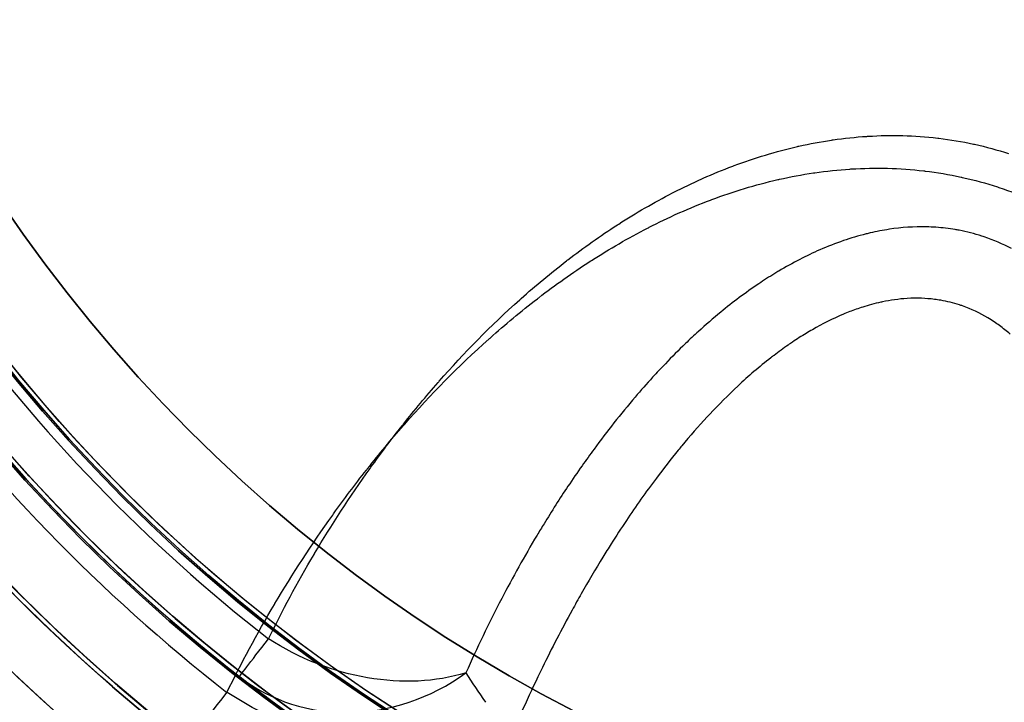
# Model space of a CAD drawing. Units: millimetres. Extents: x 1633 to 8994, y 1330 to 10485.
# Drawn here: x 3858 to 3891, y 4642 to 4665 of the extents above; entities that cross this region are included whole.
import ezdxf

# ---------------------------------------------------------------- set-up
doc = ezdxf.new("R2010")
doc.units = ezdxf.units.MM
doc.layers.add('Dimensions', color=7, linetype='Continuous')
doc.layers.add('Safetyarea', color=131, linetype='Continuous')
doc.styles.get("Standard").update_dxf_attribs({"font": 'arial.ttf'})
doc.dimstyles.new('Leikkiset keinu', dxfattribs={"dimtxt": 150, "dimasz": 2.5, "dimexe": 0.06, "dimexo": 0.625, "dimtad": 0, "dimtih": 1, "dimtoh": 1, "dimdec": 0, "dimtxsty": 'Standard', "dimcen": 2.5, "dimadec": 0, "dimazin": 0, "dimtfac": 1, "dimtmove": 0, "dimatfit": 3, "dimfxl": 1, "dimarcsym": 0})

# ---------------------------------------------------------------- blocks, each defined once
blk = doc.blocks.new('*D32')
at = {"layer": 'Defpoints', "color": 0, "transparency": 16777216}
for p in [(1633.298, 4687.674, 3854.399), (7667.298, 4687.674, 3854.399), (7667.298, 1428.275)]:
    blk.add_point(p, dxfattribs=at)
at = {"layer": 'Dimensions', "color": 0, "lineweight": -2, "transparency": 16777216}
for p, q in [((1633.298, 4687.049), (1633.298, 1428.215)), ((7667.298, 4687.049), (7667.298, 1428.215)), ((1635.798, 1428.275), (4425.594, 1428.275)), ((7664.798, 1428.275), (4875.002, 1428.275))]:
    blk.add_line(p, q, dxfattribs=at)
at = {"layer": 'Dimensions', "color": 0, "transparency": 16777216}
for points in [[(1635.798, 1428.692), (1635.798, 1427.859), (1633.298, 1428.275)], [(7664.798, 1428.692), (7664.798, 1427.859), (7667.298, 1428.275)]]:
    blk.add_solid(points, dxfattribs=at)
at = {"layer": 'Dimensions', "color": 0, "transparency": 16777216, "insert": (4650.298, 1428.275), "char_height": 150, "attachment_point": 5}
blk.add_mtext('6034', dxfattribs=at)

msp = doc.modelspace()

# ---------------------------------------------------------------- linework, layer by layer
at = {"extrusion": (2.8637e-16, -7.17445e-17, -1)}
for centre, radius, start, end in [((-3900.298, 4687.674, -3796.713), 72, 300, 90), ((-3900.298, 4687.674, -3861.713), 72, 300, 90), ((-3900.298, 4687.674, -3796.713), 72, 300, 90), ((-3900.298, 4687.674, -3706.713), 72, 300, 90), ((-3900.298, 4687.674, -3771.713), 72, 300, 90), ((-3900.298, 4687.674, -3706.713), 72, 300, 90), ((-3900.298, 4687.674, -3861.713), 60, 300, 90), ((-3900.298, 4687.674, -3771.713), 60, 300, 90), ((-3900.298, 4687.674, -3796.713), 60, 270, 90), ((-3900.298, 4687.674, -3706.713), 60, 270, 90), ((-3900.298, 4687.674, -3856.713), 62.071, 300, 73.07201), ((-3900.298, 4687.674, -3856.713), 62.071, 300, 73.07201), ((-3900.298, 4687.674, -3766.713), 62.071, 300, 73.07201), ((-3900.298, 4687.674, -3766.713), 62.071, 300, 73.07201), ((-3900.298, 4687.674, -3806.784), 57, 270, 90), ((-3900.298, 4687.674, -3799.713), 57, 270, 90), ((-3900.298, 4687.674, -3806.784), 57, 270, 90), ((-3900.298, 4687.674, -3799.713), 57, 270, 90), ((-3900.298, 4687.674, -3716.784), 57, 270, 90), ((-3900.298, 4687.674, -3709.713), 57, 270, 90), ((-3900.298, 4687.674, -3716.784), 57, 270, 90), ((-3900.298, 4687.674, -3709.713), 57, 270, 90)]:
    msp.add_arc(centre, radius, start, end, dxfattribs=at)
for centre, radius, start, end in [((3900.298, 4687.674, 3861.713), 72, 90, 240), ((3900.298, 4687.674, 3771.713), 72, 90, 240), ((3900.298, 4687.674, 3869.7), 60.15, 90, 270), ((3900.298, 4687.674, 3796.713), 60, 90, 270), ((3900.298, 4687.674, 3861.713), 60, 90, 240), ((3900.298, 4687.674, 3706.713), 60, 90, 270), ((3900.298, 4687.674, 3771.713), 60, 90, 240), ((3900.298, 4687.674, 3801.713), 62.071, 106.92799, 253.0722), ((3900.298, 4687.674, 3801.713), 62.071, 106.92799, 253.0722), ((3900.298, 4687.674, 3711.713), 62.071, 106.92799, 253.0722), ((3900.298, 4687.674, 3711.713), 62.071, 106.92799, 253.0722), ((3900.298, 4687.674, 3879.7), 57.2, 90, 270), ((3900.298, 4687.674, 3879.7), 57.2, 90, 270), ((3900.298, 4687.674, 3874.7), 57.2, 90, 270), ((3900.298, 4687.674, 3874.7), 57.15, 90, 270), ((3900.298, 4687.674, 3874.7), 57.15, 90, 270), ((3900.298, 4687.674, 374.7), 57.15, 90, 270), ((3900.298, 4687.674, 3877.7), 57.15, 90, 270), ((3900.298, 4687.674, 3877.7), 57.15, 90, 270), ((3900.298, 4687.674, 3851.642), 57, 90, 240), ((3900.298, 4687.674, 3858.713), 57, 90, 240), ((3900.298, 4687.674, 3858.713), 57, 90, 240), ((3900.298, 4687.674, 3851.642), 57, 90, 240), ((3900.298, 4687.674, 3761.642), 57, 90, 240), ((3900.298, 4687.674, 3768.713), 57, 90, 240), ((3900.298, 4687.674, 3768.713), 57, 90, 240), ((3900.298, 4687.674, 3761.642), 57, 90, 240), ((3900.298, 4687.674, 3879.7), 55.2, 90, 270), ((3900.298, 4687.674, 3874.7), 55.2, 90, 270), ((3900.298, 4687.674, 3879.7), 55.2, 90, 270), ((3900.298, 4687.674, 3874.7), 55.15, 90, 270), ((3900.298, 4687.674, 374.7), 55.15, 90, 270), ((3900.298, 4687.674, 3874.7), 55.15, 90, 270), ((3900.298, 4687.674, 3877.7), 52, 90, 270), ((3900.298, 4687.674, 3900.705), 55.526, 199.8349, 232.1651), ((3900.298, 4687.674, 3900.705), 55.526, 199.8349, 232.1651), ((3900.298, 4687.674, 3902.626), 57.83, 199.83488, 232.16512), ((3900.298, 4687.674, 3902.626), 57.83, 199.83488, 232.16512)]:
    msp.add_arc(centre, radius, start, end)
at = {"extrusion": (-2.99952e-32, -6.12323e-17, -1)}
for centre, radius, start, end in [((-3900.298, 4687.674, -3869.7), 60.15, 270, 90), ((-3900.298, 4687.674, -3874.7), 57.2, 270, 90), ((-3900.298, 4687.674, -374.7), 57.15, 270, 90), ((-3900.298, 4687.674, -3874.7), 57.15, 270, 90), ((-3900.298, 4687.674, -3869.7), 57.15, 270, 90), ((-3900.298, 4687.674, -3874.7), 57.15, 270, 90), ((-3900.298, 4687.674, -3869.7), 57.15, 270, 90), ((-3900.298, 4687.674, -3874.7), 55.2, 270, 90), ((-3900.298, 4687.674, -374.7), 55.15, 270, 90), ((-3900.298, 4687.674, -3829.7), 55, 270, 90), ((-3900.298, 4687.674, -3829.7), 55, 270, 90), ((-3900.298, 4687.674, -3829.7), 52, 270, 90), ((-3900.298, 4687.674, -3877.7), 52, 270, 90), ((-3900.298, 4687.674, -3829.7), 52, 270, 90), ((-3900.298, 4687.674, -3896.222), 57.15, 307.8349, 340.1651), ((-3900.298, 4687.674, -3896.222), 57.15, 307.8349, 340.1651), ((-3900.298, 4687.674, -3896.222), 60.15, 307.83488, 340.16512), ((-3900.298, 4687.674, -3896.222), 60.15, 307.83488, 340.16512), ((-3900.298, 4687.674, -3874.7), 55, 284.0552, 333.0877), ((-3900.298, 4687.674, -3874.7), 55, 284.0552, 333.0877)]:
    msp.add_arc(centre, radius, start, end, dxfattribs=at)
at = {"extrusion": (-0.789782, 0.613388, -3.75592e-17)}
msp.add_arc((-6044.486, 3896.222, -205.022), 7, 360, 39.8263, dxfattribs=at)
msp.add_arc((-6044.486, 3896.222, -205.022), 7, 360, 39.8263, dxfattribs=at)
at = {"extrusion": (-0.284651, -0.582699, -0.761207)}
for radius in [7, 7, 10, 10]:
    msp.add_arc((1436.68, -1945.237, -6775.721), radius, 39.0312, 99.0351, dxfattribs=at)
at = {"extrusion": (-0.339301, 0.26352, 0.903013)}
msp.add_arc((-6044.486, 1859.007, 3430.258), 7, 360, 71.9171, dxfattribs=at)
msp.add_arc((-6044.486, 1859.007, 3430.258), 7, 360, 71.9171, dxfattribs=at)
at = {"extrusion": (-0.789782, 0.613388, 9.14665e-16)}
msp.add_arc((-6044.486, 3896.222, -205.022), 10, 0, 39.8263, dxfattribs=at)
msp.add_arc((-6044.486, 3896.222, -205.022), 10, 0, 39.8263, dxfattribs=at)
for points in [[(3885.429, 4660.77, 3919.839), (3885.807, 4660.825, 3919.948), (3886.192, 4660.866, 3920.048), (3886.576, 4660.89, 3920.138)], [(3885.429, 4660.77, 3919.839), (3885.807, 4660.825, 3919.948), (3886.192, 4660.866, 3920.048), (3886.576, 4660.89, 3920.138)], [(3886.576, 4660.89, 3920.138), (3886.591, 4660.891, 3920.142), (3886.606, 4660.892, 3920.146), (3886.621, 4660.893, 3920.149)], [(3886.576, 4660.89, 3920.138), (3886.591, 4660.891, 3920.142), (3886.606, 4660.892, 3920.146), (3886.621, 4660.893, 3920.149)], [(3886.621, 4660.893, 3920.149), (3887.406, 4660.941, 3920.332), (3888.195, 4660.923, 3920.474), (3888.987, 4660.83, 3920.571)], [(3886.621, 4660.893, 3920.149), (3887.406, 4660.941, 3920.332), (3888.195, 4660.923, 3920.474), (3888.987, 4660.83, 3920.571)], [(3888.987, 4660.83, 3920.571), (3889.001, 4660.828, 3920.573), (3889.015, 4660.827, 3920.575), (3889.029, 4660.825, 3920.577)], [(3888.987, 4660.83, 3920.571), (3889.001, 4660.828, 3920.573), (3889.015, 4660.827, 3920.575), (3889.029, 4660.825, 3920.577)], [(3889.029, 4660.825, 3920.577), (3889.419, 4660.778, 3920.624), (3889.809, 4660.713, 3920.66), (3890.2, 4660.628, 3920.685)], [(3889.029, 4660.825, 3920.577), (3889.419, 4660.778, 3920.624), (3889.809, 4660.713, 3920.66), (3890.2, 4660.628, 3920.685)], [(3882.066, 4659.896, 3918.612), (3882.764, 4660.157, 3918.923), (3883.483, 4660.376, 3919.207), (3884.225, 4660.545, 3919.461)], [(3882.066, 4659.896, 3918.612), (3882.764, 4660.157, 3918.923), (3883.483, 4660.376, 3919.207), (3884.225, 4660.545, 3919.461)], [(3884.225, 4660.545, 3919.461), (3884.241, 4660.549, 3919.466), (3884.256, 4660.553, 3919.472), (3884.272, 4660.556, 3919.477)], [(3884.225, 4660.545, 3919.461), (3884.241, 4660.549, 3919.466), (3884.256, 4660.553, 3919.472), (3884.272, 4660.556, 3919.477)], [(3884.272, 4660.556, 3919.477), (3884.636, 4660.638, 3919.601), (3885.006, 4660.708, 3919.717), (3885.383, 4660.763, 3919.826)], [(3884.272, 4660.556, 3919.477), (3884.636, 4660.638, 3919.601), (3885.006, 4660.708, 3919.717), (3885.383, 4660.763, 3919.826)], [(3885.383, 4660.763, 3919.826), (3885.398, 4660.766, 3919.83), (3885.414, 4660.768, 3919.835), (3885.429, 4660.77, 3919.839)], [(3885.383, 4660.763, 3919.826), (3885.398, 4660.766, 3919.83), (3885.414, 4660.768, 3919.835), (3885.429, 4660.77, 3919.839)], [(3890.2, 4660.628, 3920.685), (3890.214, 4660.625, 3920.686), (3890.227, 4660.622, 3920.687), (3890.241, 4660.619, 3920.688)], [(3890.2, 4660.628, 3920.685), (3890.214, 4660.625, 3920.686), (3890.227, 4660.622, 3920.687), (3890.241, 4660.619, 3920.688)], [(3890.241, 4660.619, 3920.688), (3890.633, 4660.532, 3920.712), (3891.018, 4660.428, 3920.724), (3891.395, 4660.305, 3920.724)], [(3890.241, 4660.619, 3920.688), (3890.633, 4660.532, 3920.712), (3891.018, 4660.428, 3920.724), (3891.395, 4660.305, 3920.724)], [(3881.018, 4659.468, 3918.117), (3881.344, 4659.612, 3918.28), (3881.678, 4659.75, 3918.438), (3882.019, 4659.878, 3918.591)], [(3881.018, 4659.468, 3918.117), (3881.344, 4659.612, 3918.28), (3881.678, 4659.75, 3918.438), (3882.019, 4659.878, 3918.591)], [(3882.019, 4659.878, 3918.591), (3882.034, 4659.884, 3918.598), (3882.05, 4659.89, 3918.605), (3882.066, 4659.896, 3918.612)], [(3882.019, 4659.878, 3918.591), (3882.034, 4659.884, 3918.598), (3882.05, 4659.89, 3918.605), (3882.066, 4659.896, 3918.612)], [(3886.054, 4659.782, 3922.877), (3886.872, 4659.832, 3923.068), (3887.693, 4659.813, 3923.215), (3888.517, 4659.716, 3923.317)], [(3886.054, 4659.782, 3922.877), (3886.872, 4659.832, 3923.068), (3887.693, 4659.813, 3923.215), (3888.517, 4659.716, 3923.317)], [(3880.971, 4659.447, 3918.094), (3880.986, 4659.454, 3918.102), (3881.002, 4659.461, 3918.109), (3881.018, 4659.468, 3918.117)], [(3880.971, 4659.447, 3918.094), (3880.986, 4659.454, 3918.102), (3881.002, 4659.461, 3918.109), (3881.018, 4659.468, 3918.117)], [(3883.607, 4659.431, 3922.177), (3883.986, 4659.516, 3922.306), (3884.372, 4659.589, 3922.428), (3884.764, 4659.647, 3922.541)], [(3883.607, 4659.431, 3922.177), (3883.986, 4659.516, 3922.306), (3884.372, 4659.589, 3922.428), (3884.764, 4659.647, 3922.541)], [(3884.764, 4659.647, 3922.541), (3884.78, 4659.649, 3922.545), (3884.796, 4659.651, 3922.55), (3884.812, 4659.654, 3922.555)], [(3884.764, 4659.647, 3922.541), (3884.78, 4659.649, 3922.545), (3884.796, 4659.651, 3922.55), (3884.812, 4659.654, 3922.555)], [(3884.812, 4659.654, 3922.555), (3885.205, 4659.711, 3922.667), (3885.606, 4659.753, 3922.772), (3886.006, 4659.779, 3922.866)], [(3884.812, 4659.654, 3922.555), (3885.205, 4659.711, 3922.667), (3885.606, 4659.753, 3922.772), (3886.006, 4659.779, 3922.866)], [(3886.006, 4659.779, 3922.866), (3886.022, 4659.78, 3922.87), (3886.038, 4659.781, 3922.874), (3886.054, 4659.782, 3922.877)], [(3886.006, 4659.779, 3922.866), (3886.022, 4659.78, 3922.87), (3886.038, 4659.781, 3922.874), (3886.054, 4659.782, 3922.877)], [(3888.517, 4659.716, 3923.317), (3888.532, 4659.714, 3923.319), (3888.547, 4659.713, 3923.321), (3888.561, 4659.711, 3923.323)], [(3888.517, 4659.716, 3923.317), (3888.532, 4659.714, 3923.319), (3888.547, 4659.713, 3923.321), (3888.561, 4659.711, 3923.323)], [(3888.561, 4659.711, 3923.323), (3888.967, 4659.662, 3923.372), (3889.373, 4659.594, 3923.41), (3889.781, 4659.505, 3923.436)], [(3888.561, 4659.711, 3923.323), (3888.967, 4659.662, 3923.372), (3889.373, 4659.594, 3923.41), (3889.781, 4659.505, 3923.436)], [(3889.781, 4659.505, 3923.436), (3889.795, 4659.502, 3923.437), (3889.81, 4659.499, 3923.438), (3889.824, 4659.496, 3923.438)], [(3889.781, 4659.505, 3923.436), (3889.795, 4659.502, 3923.437), (3889.81, 4659.499, 3923.438), (3889.824, 4659.496, 3923.438)], [(3889.824, 4659.496, 3923.438), (3890.232, 4659.406, 3923.464), (3890.633, 4659.297, 3923.476), (3891.026, 4659.17, 3923.476)], [(3889.824, 4659.496, 3923.438), (3890.232, 4659.406, 3923.464), (3890.633, 4659.297, 3923.476), (3891.026, 4659.17, 3923.476)], [(3880.017, 4658.99, 3917.591), (3880.328, 4659.149, 3917.763), (3880.646, 4659.302, 3917.931), (3880.971, 4659.447, 3918.094)], [(3880.017, 4658.99, 3917.591), (3880.328, 4659.149, 3917.763), (3880.646, 4659.302, 3917.931), (3880.971, 4659.447, 3918.094)], [(3881.309, 4658.743, 3921.276), (3882.037, 4659.015, 3921.6), (3882.785, 4659.244, 3921.896), (3883.558, 4659.42, 3922.161)], [(3881.309, 4658.743, 3921.276), (3882.037, 4659.015, 3921.6), (3882.785, 4659.244, 3921.896), (3883.558, 4659.42, 3922.161)], [(3883.558, 4659.42, 3922.161), (3883.575, 4659.423, 3922.166), (3883.591, 4659.427, 3922.172), (3883.607, 4659.431, 3922.177)], [(3883.558, 4659.42, 3922.161), (3883.575, 4659.423, 3922.166), (3883.591, 4659.427, 3922.172), (3883.607, 4659.431, 3922.177)], [(3891.026, 4659.17, 3923.476), (3891.039, 4659.165, 3923.476), (3891.052, 4659.161, 3923.476), (3891.065, 4659.157, 3923.476)], [(3891.026, 4659.17, 3923.476), (3891.039, 4659.165, 3923.476), (3891.052, 4659.161, 3923.476), (3891.065, 4659.157, 3923.476)], [(3891.065, 4659.157, 3923.476), (3891.864, 4658.895, 3923.475), (3892.633, 4658.557, 3923.423), (3893.372, 4658.144, 3923.321)], [(3891.065, 4659.157, 3923.476), (3891.864, 4658.895, 3923.475), (3892.633, 4658.557, 3923.423), (3893.372, 4658.144, 3923.321)], [(3878.142, 4657.91, 3916.452), (3878.727, 4658.285, 3916.841), (3879.335, 4658.639, 3917.212), (3879.971, 4658.966, 3917.565)], [(3878.142, 4657.91, 3916.452), (3878.727, 4658.285, 3916.841), (3879.335, 4658.639, 3917.212), (3879.971, 4658.966, 3917.565)], [(3879.971, 4658.966, 3917.565), (3879.986, 4658.974, 3917.574), (3880.001, 4658.982, 3917.582), (3880.017, 4658.99, 3917.591)], [(3879.971, 4658.966, 3917.565), (3879.986, 4658.974, 3917.574), (3880.001, 4658.982, 3917.582), (3880.017, 4658.99, 3917.591)], [(3880.218, 4658.297, 3920.761), (3880.557, 4658.448, 3920.931), (3880.906, 4658.591, 3921.096), (3881.26, 4658.725, 3921.254)], [(3880.218, 4658.297, 3920.761), (3880.557, 4658.448, 3920.931), (3880.906, 4658.591, 3921.096), (3881.26, 4658.725, 3921.254)], [(3881.26, 4658.725, 3921.254), (3881.277, 4658.731, 3921.262), (3881.293, 4658.737, 3921.269), (3881.309, 4658.743, 3921.276)], [(3881.26, 4658.725, 3921.254), (3881.277, 4658.731, 3921.262), (3881.293, 4658.737, 3921.269), (3881.309, 4658.743, 3921.276)], [(3879.175, 4657.8, 3920.213), (3879.499, 4657.965, 3920.392), (3879.83, 4658.124, 3920.567), (3880.169, 4658.276, 3920.737)], [(3879.175, 4657.8, 3920.213), (3879.499, 4657.965, 3920.392), (3879.83, 4658.124, 3920.567), (3880.169, 4658.276, 3920.737)], [(3880.169, 4658.276, 3920.737), (3880.185, 4658.283, 3920.745), (3880.201, 4658.29, 3920.753), (3880.218, 4658.297, 3920.761)], [(3880.169, 4658.276, 3920.737), (3880.185, 4658.283, 3920.745), (3880.201, 4658.29, 3920.753), (3880.218, 4658.297, 3920.761)], [(3876.415, 4656.695, 3915.204), (3876.954, 4657.109, 3915.626), (3877.514, 4657.505, 3916.033), (3878.097, 4657.881, 3916.422)], [(3876.415, 4656.695, 3915.204), (3876.954, 4657.109, 3915.626), (3877.514, 4657.505, 3916.033), (3878.097, 4657.881, 3916.422)], [(3878.097, 4657.881, 3916.422), (3878.112, 4657.891, 3916.432), (3878.127, 4657.9, 3916.442), (3878.142, 4657.91, 3916.452)], [(3878.097, 4657.881, 3916.422), (3878.112, 4657.891, 3916.432), (3878.127, 4657.9, 3916.442), (3878.142, 4657.91, 3916.452)], [(3879.127, 4657.775, 3920.186), (3879.143, 4657.783, 3920.195), (3879.159, 4657.791, 3920.204), (3879.175, 4657.8, 3920.213)], [(3879.127, 4657.775, 3920.186), (3879.143, 4657.783, 3920.195), (3879.159, 4657.791, 3920.204), (3879.175, 4657.8, 3920.213)], [(3888.602, 4657.815, 3918.094), (3888.177, 4657.824, 3917.998), (3887.756, 4657.794, 3917.872), (3887.345, 4657.732, 3917.725)], [(3888.602, 4657.815, 3918.094), (3888.177, 4657.824, 3917.998), (3887.756, 4657.794, 3917.872), (3887.345, 4657.732, 3917.725)], [(3888.928, 4657.8, 3918.163), (3888.819, 4657.808, 3918.142), (3888.71, 4657.812, 3918.119), (3888.602, 4657.815, 3918.094)], [(3888.928, 4657.8, 3918.163), (3888.819, 4657.808, 3918.142), (3888.71, 4657.812, 3918.119), (3888.602, 4657.815, 3918.094)], [(3889.587, 4657.722, 3918.264), (3889.367, 4657.759, 3918.239), (3889.147, 4657.785, 3918.205), (3888.928, 4657.8, 3918.163)], [(3889.587, 4657.722, 3918.264), (3889.367, 4657.759, 3918.239), (3889.147, 4657.785, 3918.205), (3888.928, 4657.8, 3918.163)], [(3877.223, 4656.675, 3919.027), (3877.832, 4657.066, 3919.432), (3878.465, 4657.434, 3919.819), (3879.127, 4657.775, 3920.186)], [(3877.223, 4656.675, 3919.027), (3877.832, 4657.066, 3919.432), (3878.465, 4657.434, 3919.819), (3879.127, 4657.775, 3920.186)], [(3886.554, 4657.574, 3917.409), (3886.289, 4657.508, 3917.293), (3886.032, 4657.431, 3917.17), (3885.782, 4657.346, 3917.042)], [(3886.554, 4657.574, 3917.409), (3886.289, 4657.508, 3917.293), (3886.032, 4657.431, 3917.17), (3885.782, 4657.346, 3917.042)], [(3886.695, 4657.608, 3917.47), (3886.647, 4657.597, 3917.45), (3886.601, 4657.586, 3917.43), (3886.554, 4657.574, 3917.409)], [(3886.695, 4657.608, 3917.47), (3886.647, 4657.597, 3917.45), (3886.601, 4657.586, 3917.43), (3886.554, 4657.574, 3917.409)], [(3887.345, 4657.732, 3917.725), (3887.125, 4657.699, 3917.646), (3886.906, 4657.657, 3917.56), (3886.695, 4657.608, 3917.47)], [(3887.345, 4657.732, 3917.725), (3887.125, 4657.699, 3917.646), (3886.906, 4657.657, 3917.56), (3886.695, 4657.608, 3917.47)], [(3889.717, 4657.698, 3918.278), (3889.674, 4657.707, 3918.274), (3889.631, 4657.714, 3918.269), (3889.587, 4657.722, 3918.264)], [(3889.717, 4657.698, 3918.278), (3889.674, 4657.707, 3918.274), (3889.631, 4657.714, 3918.269), (3889.587, 4657.722, 3918.264)], [(3890.488, 4657.501, 3918.318), (3890.236, 4657.582, 3918.318), (3889.978, 4657.649, 3918.304), (3889.717, 4657.698, 3918.278)], [(3890.488, 4657.501, 3918.318), (3890.236, 4657.582, 3918.318), (3889.978, 4657.649, 3918.304), (3889.717, 4657.698, 3918.278)], [(3890.571, 4657.473, 3918.317), (3890.543, 4657.483, 3918.318), (3890.516, 4657.492, 3918.318), (3890.488, 4657.501, 3918.318)], [(3890.571, 4657.473, 3918.317), (3890.543, 4657.483, 3918.318), (3890.516, 4657.492, 3918.318), (3890.488, 4657.501, 3918.318)], [(3891.492, 4657.078, 3918.246), (3891.198, 4657.233, 3918.29), (3890.891, 4657.365, 3918.314), (3890.571, 4657.473, 3918.317)], [(3891.492, 4657.078, 3918.246), (3891.198, 4657.233, 3918.29), (3890.891, 4657.365, 3918.314), (3890.571, 4657.473, 3918.317)], [(3874.825, 4655.379, 3913.859), (3875.318, 4655.817, 3914.308), (3875.833, 4656.247, 3914.746), (3876.371, 4656.661, 3915.169)], [(3874.825, 4655.379, 3913.859), (3875.318, 4655.817, 3914.308), (3875.833, 4656.247, 3914.746), (3876.371, 4656.661, 3915.169)], [(3875.424, 4655.409, 3917.727), (3875.986, 4655.84, 3918.167), (3876.569, 4656.253, 3918.59), (3877.176, 4656.645, 3918.995)], [(3875.424, 4655.409, 3917.727), (3875.986, 4655.84, 3918.167), (3876.569, 4656.253, 3918.59), (3877.176, 4656.645, 3918.995)], [(3876.371, 4656.661, 3915.169), (3876.385, 4656.672, 3915.181), (3876.4, 4656.683, 3915.192), (3876.415, 4656.695, 3915.204)], [(3876.371, 4656.661, 3915.169), (3876.385, 4656.672, 3915.181), (3876.4, 4656.683, 3915.192), (3876.415, 4656.695, 3915.204)], [(3877.176, 4656.645, 3918.995), (3877.191, 4656.655, 3919.006), (3877.207, 4656.665, 3919.016), (3877.223, 4656.675, 3919.027)], [(3877.176, 4656.645, 3918.995), (3877.191, 4656.655, 3919.006), (3877.207, 4656.665, 3919.016), (3877.223, 4656.675, 3919.027)], [(3884.297, 4656.708, 3916.169), (3884.053, 4656.583, 3916.008), (3883.815, 4656.45, 3915.842), (3883.585, 4656.313, 3915.673)], [(3884.297, 4656.708, 3916.169), (3884.053, 4656.583, 3916.008), (3883.815, 4656.45, 3915.842), (3883.585, 4656.313, 3915.673)], [(3883.448, 4656.231, 3915.571), (3883.262, 4656.117, 3915.432), (3883.081, 4656, 3915.29), (3882.903, 4655.88, 3915.147)], [(3883.448, 4656.231, 3915.571), (3883.262, 4656.117, 3915.432), (3883.081, 4656, 3915.29), (3882.903, 4655.88, 3915.147)], [(3883.585, 4656.313, 3915.673), (3883.539, 4656.286, 3915.639), (3883.494, 4656.258, 3915.605), (3883.448, 4656.231, 3915.571)], [(3883.585, 4656.313, 3915.673), (3883.539, 4656.286, 3915.639), (3883.494, 4656.258, 3915.605), (3883.448, 4656.231, 3915.571)], [(3882.903, 4655.88, 3915.147), (3882.45, 4655.576, 3914.782), (3882.022, 4655.253, 3914.404), (3881.613, 4654.918, 3914.015)], [(3882.903, 4655.88, 3915.147), (3882.45, 4655.576, 3914.782), (3882.022, 4655.253, 3914.404), (3881.613, 4654.918, 3914.015)], [(3873.768, 4654.039, 3916.326), (3874.281, 4654.495, 3916.794), (3874.818, 4654.943, 3917.25), (3875.378, 4655.374, 3917.69)], [(3873.768, 4654.039, 3916.326), (3874.281, 4654.495, 3916.794), (3874.818, 4654.943, 3917.25), (3875.378, 4655.374, 3917.69)], [(3875.378, 4655.374, 3917.69), (3875.393, 4655.386, 3917.703), (3875.409, 4655.398, 3917.715), (3875.424, 4655.409, 3917.727)], [(3875.378, 4655.374, 3917.69), (3875.393, 4655.386, 3917.703), (3875.409, 4655.398, 3917.715), (3875.424, 4655.409, 3917.727)], [(3887.051, 4655.256, 3919.393), (3886.841, 4655.21, 3919.298), (3886.635, 4655.154, 3919.195), (3886.437, 4655.091, 3919.088)], [(3887.051, 4655.256, 3919.393), (3886.841, 4655.21, 3919.298), (3886.635, 4655.154, 3919.195), (3886.437, 4655.091, 3919.088)], [(3887.106, 4655.267, 3919.418), (3887.087, 4655.264, 3919.41), (3887.069, 4655.26, 3919.402), (3887.051, 4655.256, 3919.393)], [(3887.106, 4655.267, 3919.418), (3887.087, 4655.264, 3919.41), (3887.069, 4655.26, 3919.402), (3887.051, 4655.256, 3919.393)], [(3887.948, 4655.381, 3919.74), (3887.662, 4655.364, 3919.649), (3887.379, 4655.324, 3919.539), (3887.106, 4655.267, 3919.418)], [(3887.948, 4655.381, 3919.74), (3887.662, 4655.364, 3919.649), (3887.379, 4655.324, 3919.539), (3887.106, 4655.267, 3919.418)], [(3888.434, 4655.388, 3919.876), (3888.271, 4655.393, 3919.837), (3888.109, 4655.391, 3919.792), (3887.948, 4655.381, 3919.74)], [(3888.434, 4655.388, 3919.876), (3888.271, 4655.393, 3919.837), (3888.109, 4655.391, 3919.792), (3887.948, 4655.381, 3919.74)], [(3888.881, 4655.352, 3919.967), (3888.731, 4655.371, 3919.942), (3888.582, 4655.383, 3919.912), (3888.434, 4655.388, 3919.876)], [(3888.881, 4655.352, 3919.967), (3888.731, 4655.371, 3919.942), (3888.582, 4655.383, 3919.912), (3888.434, 4655.388, 3919.876)], [(3889.091, 4655.321, 3919.997), (3889.021, 4655.333, 3919.988), (3888.951, 4655.343, 3919.978), (3888.881, 4655.352, 3919.967)], [(3889.091, 4655.321, 3919.997), (3889.021, 4655.333, 3919.988), (3888.951, 4655.343, 3919.978), (3888.881, 4655.352, 3919.967)], [(3889.729, 4655.163, 3920.039), (3889.521, 4655.231, 3920.038), (3889.307, 4655.283, 3920.024), (3889.091, 4655.321, 3919.997)], [(3889.729, 4655.163, 3920.039), (3889.521, 4655.231, 3920.038), (3889.307, 4655.283, 3920.024), (3889.091, 4655.321, 3919.997)], [(3889.827, 4655.13, 3920.038), (3889.795, 4655.142, 3920.038), (3889.762, 4655.153, 3920.039), (3889.729, 4655.163, 3920.039)], [(3889.827, 4655.13, 3920.038), (3889.795, 4655.142, 3920.038), (3889.762, 4655.153, 3920.039), (3889.729, 4655.163, 3920.039)], [(3890.694, 4654.724, 3919.934), (3890.422, 4654.887, 3919.996), (3890.134, 4655.024, 3920.032), (3889.827, 4655.13, 3920.038)], [(3890.694, 4654.724, 3919.934), (3890.422, 4654.887, 3919.996), (3890.134, 4655.024, 3920.032), (3889.827, 4655.13, 3920.038)], [(3885.782, 4654.849, 3918.704), (3885.412, 4654.693, 3918.471), (3885.062, 4654.515, 3918.222), (3884.726, 4654.322, 3917.962)], [(3885.782, 4654.849, 3918.704), (3885.412, 4654.693, 3918.471), (3885.062, 4654.515, 3918.222), (3884.726, 4654.322, 3917.962)], [(3886.214, 4655.016, 3918.964), (3886.067, 4654.964, 3918.88), (3885.923, 4654.908, 3918.793), (3885.782, 4654.849, 3918.704)], [(3886.214, 4655.016, 3918.964), (3886.067, 4654.964, 3918.88), (3885.923, 4654.908, 3918.793), (3885.782, 4654.849, 3918.704)], [(3886.437, 4655.091, 3919.088), (3886.362, 4655.067, 3919.048), (3886.287, 4655.042, 3919.006), (3886.214, 4655.016, 3918.964)], [(3886.437, 4655.091, 3919.088), (3886.362, 4655.067, 3919.048), (3886.287, 4655.042, 3919.006), (3886.214, 4655.016, 3918.964)], [(3890.907, 4654.588, 3919.88), (3890.837, 4654.635, 3919.9), (3890.766, 4654.68, 3919.918), (3890.694, 4654.724, 3919.934)], [(3890.907, 4654.588, 3919.88), (3890.837, 4654.635, 3919.9), (3890.766, 4654.68, 3919.918), (3890.694, 4654.724, 3919.934)], [(3891.088, 4654.461, 3919.823), (3891.029, 4654.504, 3919.843), (3890.969, 4654.547, 3919.862), (3890.907, 4654.588, 3919.88)], [(3891.088, 4654.461, 3919.823), (3891.029, 4654.504, 3919.843), (3890.969, 4654.547, 3919.862), (3890.907, 4654.588, 3919.88)], [(3891.446, 4654.173, 3919.681), (3891.333, 4654.272, 3919.733), (3891.214, 4654.369, 3919.78), (3891.088, 4654.461, 3919.823)], [(3891.446, 4654.173, 3919.681), (3891.333, 4654.272, 3919.733), (3891.214, 4654.369, 3919.78), (3891.088, 4654.461, 3919.823)], [(3884.726, 4654.322, 3917.962), (3884.655, 4654.281, 3917.907), (3884.584, 4654.239, 3917.851), (3884.515, 4654.196, 3917.795)], [(3884.726, 4654.322, 3917.962), (3884.655, 4654.281, 3917.907), (3884.584, 4654.239, 3917.851), (3884.515, 4654.196, 3917.795)], [(3870.871, 4651.116, 3913.286), (3871.743, 4652.106, 3914.336), (3872.687, 4653.073, 3915.337), (3873.723, 4653.999, 3916.285)], [(3870.871, 4651.116, 3913.286), (3871.743, 4652.106, 3914.336), (3872.687, 4653.073, 3915.337), (3873.723, 4653.999, 3916.285)], [(3873.723, 4653.999, 3916.285), (3873.738, 4654.012, 3916.299), (3873.753, 4654.026, 3916.313), (3873.768, 4654.039, 3916.326)], [(3873.723, 4653.999, 3916.285), (3873.738, 4654.012, 3916.299), (3873.753, 4654.026, 3916.313), (3873.768, 4654.039, 3916.326)], [(3880.412, 4653.85, 3912.783), (3880.177, 4653.626, 3912.525), (3879.95, 4653.397, 3912.263), (3879.729, 4653.167, 3911.999)], [(3880.412, 4653.85, 3912.783), (3880.177, 4653.626, 3912.525), (3879.95, 4653.397, 3912.263), (3879.729, 4653.167, 3911.999)], [(3883.904, 4653.799, 3917.278), (3883.74, 4653.685, 3917.132), (3883.58, 4653.568, 3916.985), (3883.424, 4653.45, 3916.835)], [(3883.904, 4653.799, 3917.278), (3883.74, 4653.685, 3917.132), (3883.58, 4653.568, 3916.985), (3883.424, 4653.45, 3916.835)], [(3883.424, 4653.45, 3916.835), (3883.387, 4653.422, 3916.801), (3883.352, 4653.394, 3916.766), (3883.316, 4653.367, 3916.732)], [(3883.424, 4653.45, 3916.835), (3883.387, 4653.422, 3916.801), (3883.352, 4653.394, 3916.766), (3883.316, 4653.367, 3916.732)], [(3879.729, 4653.167, 3911.999), (3879.581, 4653.013, 3911.823), (3879.436, 4652.858, 3911.645), (3879.294, 4652.703, 3911.466)], [(3879.729, 4653.167, 3911.999), (3879.581, 4653.013, 3911.823), (3879.436, 4652.858, 3911.645), (3879.294, 4652.703, 3911.466)], [(3883.316, 4653.367, 3916.732), (3882.922, 4653.061, 3916.35), (3882.552, 4652.742, 3915.957), (3882.199, 4652.413, 3915.557)], [(3883.316, 4653.367, 3916.732), (3882.922, 4653.061, 3916.35), (3882.552, 4652.742, 3915.957), (3882.199, 4652.413, 3915.557)], [(3870.826, 4651.115, 3909.373), (3871.201, 4651.587, 3909.888), (3871.593, 4652.06, 3910.395), (3872.003, 4652.527, 3910.892)], [(3870.826, 4651.115, 3909.373), (3871.201, 4651.587, 3909.888), (3871.593, 4652.06, 3910.395), (3872.003, 4652.527, 3910.892)], [(3872.003, 4652.527, 3910.892), (3872.017, 4652.542, 3910.908), (3872.03, 4652.557, 3910.924), (3872.043, 4652.572, 3910.94)], [(3872.003, 4652.527, 3910.892), (3872.017, 4652.542, 3910.908), (3872.03, 4652.557, 3910.924), (3872.043, 4652.572, 3910.94)], [(3879.294, 4652.703, 3911.466), (3879.092, 4652.482, 3911.212), (3878.896, 4652.259, 3910.956), (3878.704, 4652.034, 3910.697)], [(3879.294, 4652.703, 3911.466), (3879.092, 4652.482, 3911.212), (3878.896, 4652.259, 3910.956), (3878.704, 4652.034, 3910.697)], [(3882.199, 4652.413, 3915.557), (3881.863, 4652.1, 3915.176), (3881.543, 4651.778, 3914.787), (3881.236, 4651.45, 3914.392)], [(3882.199, 4652.413, 3915.557), (3881.863, 4652.1, 3915.176), (3881.543, 4651.778, 3914.787), (3881.236, 4651.45, 3914.392)], [(3881.236, 4651.45, 3914.392), (3881.207, 4651.42, 3914.355), (3881.179, 4651.39, 3914.319), (3881.151, 4651.359, 3914.282)], [(3881.236, 4651.45, 3914.392), (3881.207, 4651.42, 3914.355), (3881.179, 4651.39, 3914.319), (3881.151, 4651.359, 3914.282)], [(3870.789, 4651.068, 3909.322), (3870.802, 4651.084, 3909.339), (3870.814, 4651.099, 3909.356), (3870.826, 4651.115, 3909.373)], [(3870.789, 4651.068, 3909.322), (3870.802, 4651.084, 3909.339), (3870.814, 4651.099, 3909.356), (3870.826, 4651.115, 3909.373)], [(3870.829, 4651.068, 3913.236), (3870.843, 4651.084, 3913.252), (3870.857, 4651.1, 3913.269), (3870.871, 4651.116, 3913.286)], [(3870.829, 4651.068, 3913.236), (3870.843, 4651.084, 3913.252), (3870.857, 4651.1, 3913.269), (3870.871, 4651.116, 3913.286)], [(3881.151, 4651.359, 3914.282), (3880.852, 4651.036, 3913.893), (3880.565, 4650.708, 3913.498), (3880.289, 4650.376, 3913.099)], [(3881.151, 4651.359, 3914.282), (3880.852, 4651.036, 3913.893), (3880.565, 4650.708, 3913.498), (3880.289, 4650.376, 3913.099)], [(3869.604, 4649.598, 3911.654), (3869.993, 4650.09, 3912.191), (3870.402, 4650.582, 3912.719), (3870.829, 4651.068, 3913.236)], [(3869.604, 4649.598, 3911.654), (3869.993, 4650.09, 3912.191), (3870.402, 4650.582, 3912.719), (3870.829, 4651.068, 3913.236)], [(3869.721, 4649.649, 3907.751), (3870.061, 4650.122, 3908.283), (3870.416, 4650.596, 3908.807), (3870.789, 4651.068, 3909.322)], [(3869.721, 4649.649, 3907.751), (3870.061, 4650.122, 3908.283), (3870.416, 4650.596, 3908.807), (3870.789, 4651.068, 3909.322)], [(3880.289, 4650.376, 3913.099), (3880.249, 4650.328, 3913.04), (3880.209, 4650.279, 3912.982), (3880.169, 4650.231, 3912.923)], [(3880.289, 4650.376, 3913.099), (3880.249, 4650.328, 3913.04), (3880.209, 4650.279, 3912.982), (3880.169, 4650.231, 3912.923)], [(3867.805, 4646.718, 3904.34), (3868.374, 4647.676, 3905.496), (3868.999, 4648.64, 3906.616), (3869.689, 4649.604, 3907.701)], [(3867.805, 4646.718, 3904.34), (3868.374, 4647.676, 3905.496), (3868.999, 4648.64, 3906.616), (3869.689, 4649.604, 3907.701)], [(3868.452, 4648.071, 3909.965), (3868.806, 4648.564, 3910.519), (3869.176, 4649.057, 3911.065), (3869.565, 4649.549, 3911.601)], [(3868.452, 4648.071, 3909.965), (3868.806, 4648.564, 3910.519), (3869.176, 4649.057, 3911.065), (3869.565, 4649.549, 3911.601)], [(3869.565, 4649.549, 3911.601), (3869.578, 4649.565, 3911.619), (3869.591, 4649.582, 3911.637), (3869.604, 4649.598, 3911.654)], [(3869.565, 4649.549, 3911.601), (3869.578, 4649.565, 3911.619), (3869.591, 4649.582, 3911.637), (3869.604, 4649.598, 3911.654)], [(3869.689, 4649.604, 3907.701), (3869.7, 4649.619, 3907.717), (3869.71, 4649.634, 3907.734), (3869.721, 4649.649, 3907.751)], [(3869.689, 4649.604, 3907.701), (3869.7, 4649.619, 3907.717), (3869.71, 4649.634, 3907.734), (3869.721, 4649.649, 3907.751)], [(3876.898, 4649.701, 3907.973), (3876.735, 4649.468, 3907.697), (3876.575, 4649.235, 3907.42), (3876.419, 4649.002, 3907.141)], [(3876.898, 4649.701, 3907.973), (3876.735, 4649.468, 3907.697), (3876.575, 4649.235, 3907.42), (3876.419, 4649.002, 3907.141)], [(3876.419, 4649.002, 3907.141), (3876.135, 4648.578, 3906.634), (3875.864, 4648.154, 3906.121), (3875.605, 4647.731, 3905.603)], [(3876.419, 4649.002, 3907.141), (3876.135, 4648.578, 3906.634), (3875.864, 4648.154, 3906.121), (3875.605, 4647.731, 3905.603)], [(3866.457, 4645.018, 3906.412), (3867.05, 4646.016, 3907.616), (3867.701, 4647.021, 3908.783), (3868.419, 4648.024, 3909.912)], [(3866.457, 4645.018, 3906.412), (3867.05, 4646.016, 3907.616), (3867.701, 4647.021, 3908.783), (3868.419, 4648.024, 3909.912)], [(3868.419, 4648.024, 3909.912), (3868.43, 4648.04, 3909.93), (3868.441, 4648.055, 3909.947), (3868.452, 4648.071, 3909.965)], [(3868.419, 4648.024, 3909.912), (3868.43, 4648.04, 3909.93), (3868.441, 4648.055, 3909.947), (3868.452, 4648.071, 3909.965)], [(3878.403, 4647.838, 3910.019), (3878.225, 4647.573, 3909.694), (3878.053, 4647.308, 3909.366), (3877.884, 4647.042, 3909.037)], [(3878.403, 4647.838, 3910.019), (3878.225, 4647.573, 3909.694), (3878.053, 4647.308, 3909.366), (3877.884, 4647.042, 3909.037)], [(3875.605, 4647.731, 3905.603), (3875.524, 4647.6, 3905.443), (3875.445, 4647.469, 3905.282), (3875.366, 4647.338, 3905.12)], [(3875.605, 4647.731, 3905.603), (3875.524, 4647.6, 3905.443), (3875.445, 4647.469, 3905.282), (3875.366, 4647.338, 3905.12)], [(3877.884, 4647.042, 3909.037), (3877.791, 4646.894, 3908.854), (3877.698, 4646.745, 3908.67), (3877.607, 4646.597, 3908.485)], [(3877.884, 4647.042, 3909.037), (3877.791, 4646.894, 3908.854), (3877.698, 4646.745, 3908.67), (3877.607, 4646.597, 3908.485)], [(3866.239, 4643.821, 3900.705), (3866.702, 4644.768, 3901.942), (3867.217, 4645.726, 3903.142), (3867.788, 4646.689, 3904.305)], [(3866.239, 4643.821, 3900.705), (3866.702, 4644.768, 3901.942), (3867.217, 4645.726, 3903.142), (3867.788, 4646.689, 3904.305)], [(3867.788, 4646.689, 3904.305), (3867.794, 4646.699, 3904.317), (3867.799, 4646.708, 3904.328), (3867.805, 4646.718, 3904.34)], [(3867.788, 4646.689, 3904.305), (3867.794, 4646.699, 3904.317), (3867.799, 4646.708, 3904.328), (3867.805, 4646.718, 3904.34)], [(3864.826, 4642.001, 3902.626), (3865.308, 4642.988, 3903.915), (3865.844, 4643.985, 3905.165), (3866.439, 4644.989, 3906.376)], [(3864.826, 4642.001, 3902.626), (3865.308, 4642.988, 3903.915), (3865.844, 4643.985, 3905.165), (3866.439, 4644.989, 3906.376)], [(3866.439, 4644.989, 3906.376), (3866.445, 4644.998, 3906.388), (3866.451, 4645.008, 3906.4), (3866.457, 4645.018, 3906.412)], [(3866.439, 4644.989, 3906.376), (3866.445, 4644.998, 3906.388), (3866.451, 4645.008, 3906.4), (3866.457, 4645.018, 3906.412)], [(3866.495, 4641.593, 3893.501), (3866.054, 4641.917, 3894.393), (3865.638, 4642.232, 3895.3), (3865.243, 4642.538, 3896.222)], [(3866.495, 4641.593, 3893.501), (3866.054, 4641.917, 3894.393), (3865.638, 4642.232, 3895.3), (3865.243, 4642.538, 3896.222)], [(3872.95, 4642.665, 3899.08), (3873.156, 4642.337, 3898.215), (3873.377, 4642.004, 3897.357), (3873.618, 4641.663, 3896.506)], [(3872.95, 4642.665, 3899.08), (3873.156, 4642.337, 3898.215), (3873.377, 4642.004, 3897.357), (3873.618, 4641.663, 3896.506)]]:
    msp.add_open_spline(points, degree=3)
for points, knots in [([(3885.782, 4657.346, 3917.042), (3885.508, 4657.252, 3916.901), (3885.242, 4657.147, 3916.753), (3884.982, 4657.034, 3916.599), (3884.748, 4656.932, 3916.46), (3884.52, 4656.823, 3916.317), (3884.297, 4656.708, 3916.169)], [0.037008493, 0.037008493, 0.037008493, 0.037008493, 0.037971465, 0.037971465, 0.037971465, 0.038837232, 0.038837232, 0.038837232, 0.038837232]), ([(3885.782, 4657.346, 3917.042), (3885.508, 4657.252, 3916.901), (3885.242, 4657.147, 3916.753), (3884.982, 4657.034, 3916.599), (3884.748, 4656.932, 3916.46), (3884.52, 4656.823, 3916.317), (3884.297, 4656.708, 3916.169)], [0.037008493, 0.037008493, 0.037008493, 0.037008493, 0.037971465, 0.037971465, 0.037971465, 0.038837232, 0.038837232, 0.038837232, 0.038837232]), ([(3872.043, 4652.572, 3910.94), (3872.88, 4653.523, 3911.948), (3873.787, 4654.452, 3912.909), (3874.782, 4655.341, 3913.82), (3874.796, 4655.353, 3913.833), (3874.811, 4655.366, 3913.846), (3874.825, 4655.379, 3913.859)], [0.0146644, 0.0146644, 0.0146644, 0.0146644, 0.019483368, 0.019483368, 0.019483368, 0.019552533, 0.019552533, 0.019552533, 0.019552533]), ([(3872.043, 4652.572, 3910.94), (3872.88, 4653.523, 3911.948), (3873.787, 4654.452, 3912.909), (3874.782, 4655.341, 3913.82), (3874.796, 4655.353, 3913.833), (3874.811, 4655.366, 3913.846), (3874.825, 4655.379, 3913.859)], [0.0146644, 0.0146644, 0.0146644, 0.0146644, 0.019483368, 0.019483368, 0.019483368, 0.019552533, 0.019552533, 0.019552533, 0.019552533]), ([(3881.613, 4654.918, 3914.015), (3881.352, 4654.704, 3913.766), (3881.099, 4654.485, 3913.513), (3880.852, 4654.261, 3913.256), (3880.703, 4654.126, 3913.1), (3880.556, 4653.989, 3912.942), (3880.412, 4653.85, 3912.783)], [0.042709306, 0.042709306, 0.042709306, 0.042709306, 0.043966959, 0.043966959, 0.043966959, 0.04472858, 0.04472858, 0.04472858, 0.04472858]), ([(3881.613, 4654.918, 3914.015), (3881.352, 4654.704, 3913.766), (3881.099, 4654.485, 3913.513), (3880.852, 4654.261, 3913.256), (3880.703, 4654.126, 3913.1), (3880.556, 4653.989, 3912.942), (3880.412, 4653.85, 3912.783)], [0.042709306, 0.042709306, 0.042709306, 0.042709306, 0.043966959, 0.043966959, 0.043966959, 0.04472858, 0.04472858, 0.04472858, 0.04472858]), ([(3884.515, 4654.196, 3917.795), (3884.357, 4654.101, 3917.668), (3884.203, 4654.002, 3917.539), (3884.053, 4653.901, 3917.409), (3884.003, 4653.867, 3917.365), (3883.953, 4653.833, 3917.322), (3883.904, 4653.799, 3917.278)], [0.036687534, 0.036687534, 0.036687534, 0.036687534, 0.0373508981, 0.0373508981, 0.0373508981, 0.0375717525, 0.0375717525, 0.0375717525, 0.0375717525]), ([(3884.515, 4654.196, 3917.795), (3884.357, 4654.101, 3917.668), (3884.203, 4654.002, 3917.539), (3884.053, 4653.901, 3917.409), (3884.003, 4653.867, 3917.365), (3883.953, 4653.833, 3917.322), (3883.904, 4653.799, 3917.278)], [0.036687534, 0.036687534, 0.036687534, 0.036687534, 0.0373508981, 0.0373508981, 0.0373508981, 0.0375717525, 0.0375717525, 0.0375717525, 0.0375717525]), ([(3878.704, 4652.034, 3910.697), (3878.207, 4651.453, 3910.026), (3877.743, 4650.862, 3909.341), (3877.305, 4650.266, 3908.64), (3877.167, 4650.078, 3908.419), (3877.031, 4649.889, 3908.197), (3876.898, 4649.701, 3907.973)], [0.047963956, 0.047963956, 0.047963956, 0.047963956, 0.051003186, 0.051003186, 0.051003186, 0.051960952, 0.051960952, 0.051960952, 0.051960952]), ([(3878.704, 4652.034, 3910.697), (3878.207, 4651.453, 3910.026), (3877.743, 4650.862, 3909.341), (3877.305, 4650.266, 3908.64), (3877.167, 4650.078, 3908.419), (3877.031, 4649.889, 3908.197), (3876.898, 4649.701, 3907.973)], [0.047963956, 0.047963956, 0.047963956, 0.047963956, 0.051003186, 0.051003186, 0.051003186, 0.051960952, 0.051960952, 0.051960952, 0.051960952]), ([(3880.169, 4650.231, 3912.923), (3879.911, 4649.916, 3912.544), (3879.663, 4649.598, 3912.161), (3879.423, 4649.279, 3911.774), (3879.065, 4648.802, 3911.197), (3878.727, 4648.322, 3910.612), (3878.403, 4647.838, 3910.019)], [0.044310967, 0.044310967, 0.044310967, 0.044310967, 0.045970336, 0.045970336, 0.045970336, 0.048445169, 0.048445169, 0.048445169, 0.048445169]), ([(3880.169, 4650.231, 3912.923), (3879.911, 4649.916, 3912.544), (3879.663, 4649.598, 3912.161), (3879.423, 4649.279, 3911.774), (3879.065, 4648.802, 3911.197), (3878.727, 4648.322, 3910.612), (3878.403, 4647.838, 3910.019)], [0.044310967, 0.044310967, 0.044310967, 0.044310967, 0.045970336, 0.045970336, 0.045970336, 0.048445169, 0.048445169, 0.048445169, 0.048445169]), ([(3875.366, 4647.338, 3905.12), (3874.936, 4646.619, 3904.234), (3874.538, 4645.902, 3903.333), (3874.166, 4645.189, 3902.416), (3873.724, 4644.341, 3901.326), (3873.32, 4643.499, 3900.214), (3872.95, 4642.665, 3899.08)], [0.055957948, 0.055957948, 0.055957948, 0.055957948, 0.059609401, 0.059609401, 0.059609401, 0.063951941, 0.063951941, 0.063951941, 0.063951941]), ([(3875.366, 4647.338, 3905.12), (3874.936, 4646.619, 3904.234), (3874.538, 4645.902, 3903.333), (3874.166, 4645.189, 3902.416), (3873.724, 4644.341, 3901.326), (3873.32, 4643.499, 3900.214), (3872.95, 4642.665, 3899.08)], [0.055957948, 0.055957948, 0.055957948, 0.055957948, 0.059609401, 0.059609401, 0.059609401, 0.063951941, 0.063951941, 0.063951941, 0.063951941]), ([(3877.607, 4646.597, 3908.485), (3877.351, 4646.181, 3907.966), (3877.106, 4645.764, 3907.443), (3876.87, 4645.349, 3906.916), (3876.765, 4645.163, 3906.681), (3876.661, 4644.978, 3906.445), (3876.56, 4644.793, 3906.209), (3876.202, 4644.141, 3905.375), (3875.867, 4643.492, 3904.532), (3875.55, 4642.845, 3903.677), (3875.14, 4642.007, 3902.571), (3874.762, 4641.175, 3901.447), (3874.413, 4640.35, 3900.306)], [0.05055849, 0.05055849, 0.05055849, 0.05055849, 0.05268472, 0.05268472, 0.05268472, 0.05363206, 0.05363206, 0.05363206, 0.05696924, 0.05696924, 0.05696924, 0.06129378, 0.06129378, 0.06129378, 0.06129378]), ([(3877.607, 4646.597, 3908.485), (3877.351, 4646.181, 3907.966), (3877.106, 4645.764, 3907.443), (3876.87, 4645.349, 3906.916), (3876.765, 4645.163, 3906.681), (3876.661, 4644.978, 3906.445), (3876.56, 4644.793, 3906.209), (3876.202, 4644.141, 3905.375), (3875.867, 4643.492, 3904.532), (3875.55, 4642.845, 3903.677), (3875.14, 4642.007, 3902.571), (3874.762, 4641.175, 3901.447), (3874.413, 4640.35, 3900.306)], [0.05055849, 0.05055849, 0.05055849, 0.05055849, 0.05268472, 0.05268472, 0.05268472, 0.05363206, 0.05363206, 0.05363206, 0.05696924, 0.05696924, 0.05696924, 0.06129378, 0.06129378, 0.06129378, 0.06129378])]:
    msp.add_open_spline(points, degree=3, knots=knots)
at = {"layer": 'Safetyarea'}
msp.add_arc((3900.298, 4687.674, 3854.399), 2267, 89.999998, 258.311722, dxfattribs=at)

# ---------------------------------------------------------------- dimensions: what is measured, and where the dimension line sits
at = {"layer": 'Dimensions'}
dim = msp.add_linear_dim(base=(7667.298, 1428.275), p1=(1633.298, 4687.674, 3854.399), p2=(7667.298, 4687.674, 3854.399), dimstyle='Leikkiset keinu', override={"dimlfac": 1}, dxfattribs=at)
dim.commit()
dim.dimension.update_dxf_attribs({"geometry": '*D32', "text_midpoint": (4650.298, 1428.275)})

doc.saveas('drawing.dxf')
